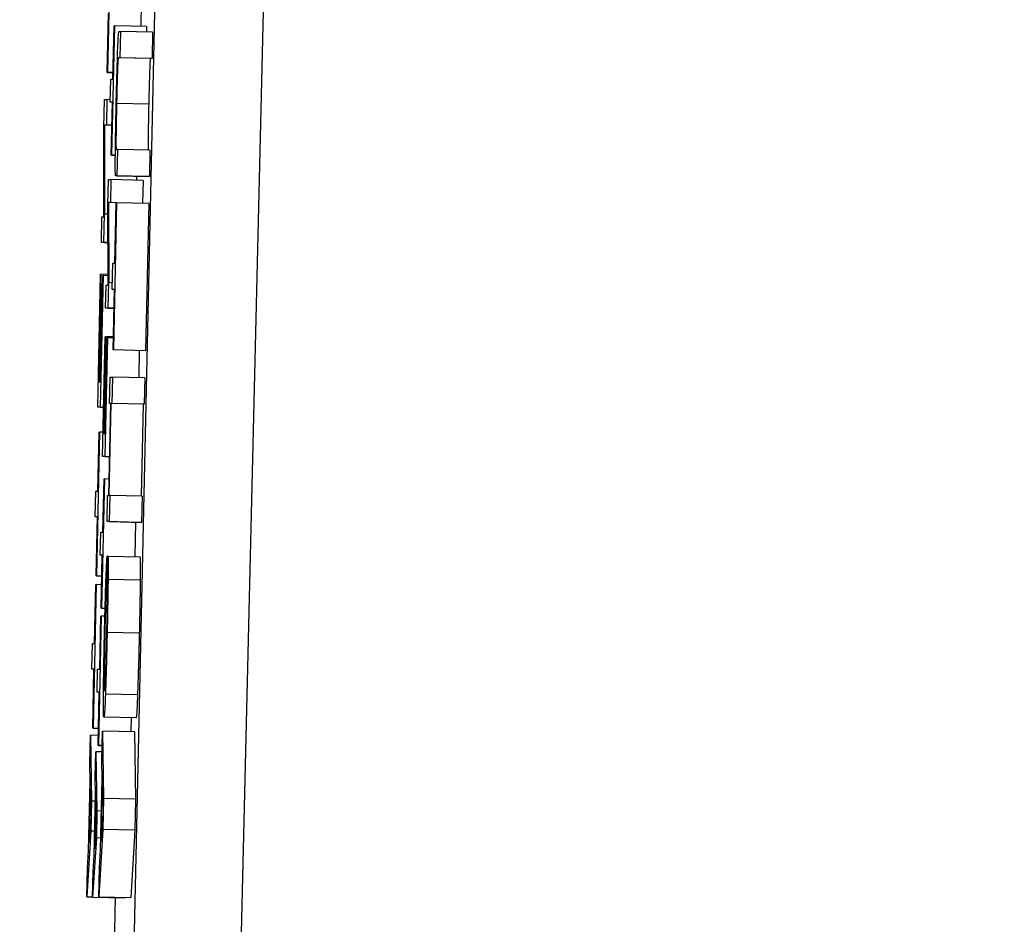
# Model space of a CAD drawing. Units: inches. Extents: x 170 to 288, y 234 to 248.
# Drawn here: x 186 to 186, y 244 to 244 of the extents above; entities that cross this region are included whole.
import ezdxf

# ---------------------------------------------------------------- set-up
doc = ezdxf.new("R2010")
doc.units = ezdxf.units.IN
doc.header["$LTSCALE"] = 0.25
doc.header["$MEASUREMENT"] = 0
doc.layers.add('ANNOTATIONS', color=1, linetype='Continuous')
doc.layers.add('SLIM E GUIDE MOTOR LH', color=7, linetype='Continuous')
doc.styles.add('ARIAL', font='arial.ttf', dxfattribs={"height": 0.09375})
doc.dimstyles.new('STANDARD$0', dxfattribs={"dimtxt": 0.09375, "dimasz": 0.09375, "dimexe": 0.03125, "dimexo": 0.046875, "dimgap": 0.09, "dimtad": 0, "dimtih": 1, "dimtoh": 1, "dimdec": 4, "dimzin": 0, "dimdsep": 46, "dimtxsty": 'ARIAL', "dimcen": 0.09, "dimadec": 0, "dimazin": 0, "dimtfac": 1, "dimtdec": 4, "dimtofl": 0, "dimtmove": 0, "dimatfit": 1, "dimfxl": 1, "dimtolj": 1, "dimtzin": 0, "dimarcsym": 0})

# ---------------------------------------------------------------- blocks, each defined once
blk = doc.blocks.new('*D11')
at = {"layer": 'ANNOTATIONS', "color": 0, "lineweight": -2, "transparency": 16777216}
for p, q in [((185.619147, 244.143778), (187.017616, 244.143778)), ((186.986366, 244.050028), (186.986366, 242.359041)), ((186.986366, 240.233194), (186.986366, 241.924181)), ((185.70893, 240.139444), (187.017616, 240.139444))]:
    blk.add_line(p, q, dxfattribs=at)
at = {"layer": 'ANNOTATIONS', "color": 0, "transparency": 16777216}
for points in [[(186.970741, 244.050028), (187.001991, 244.050028), (186.986366, 244.143778)], [(186.970741, 240.233194), (187.001991, 240.233194), (186.986366, 240.139444)]]:
    blk.add_solid(points, dxfattribs=at)
at = {"layer": 'defpoints', "color": 0, "transparency": 16777216}
for p in [(185.572272, 244.143778), (186.986366, 244.143778), (185.662055, 240.139444)]:
    blk.add_point(p, dxfattribs=at)
at = {"layer": 'ANNOTATIONS', "color": 0, "transparency": 16777216, "insert": (186.986366, 242.141611), "char_height": 0.09375, "attachment_point": 5, "style": 'ARIAL'}
blk.add_mtext('\\A1;OPENING \\PHEIGHT', dxfattribs=at)

msp = doc.modelspace()

# ---------------------------------------------------------------- linework, layer by layer
at = {"layer": 'SLIM E GUIDE MOTOR LH'}
for p, q in [((185.98837, 243.829103), (185.990735, 243.937195)), ((185.993123, 243.937238), (185.990539, 243.829118)), ((185.987926, 243.851546), (185.987861, 243.848615)), ((185.988549, 243.850033), (185.988538, 243.849554)), ((185.987855, 243.848615), (185.987882, 243.84982)), ((185.988, 243.849566), (185.987942, 243.846928)), ((185.98797, 243.848481), (185.987994, 243.849566)), ((185.987994, 243.849566), (185.988, 243.849566)), ((185.988656, 243.849551), (185.988, 243.849566)), ((185.988091, 243.849449), (185.988124, 243.849449)), ((185.988124, 243.849449), (185.988112, 243.848915)), ((185.98878, 243.849435), (185.988124, 243.849449)), ((185.988656, 243.849551), (185.988654, 243.849437)), ((185.98878, 243.849435), (185.988768, 243.8489)), ((185.988112, 243.848915), (185.98808, 243.848915)), ((185.988736, 243.8489), (185.98808, 243.848915)), ((185.988768, 243.8489), (185.988112, 243.848915)), ((185.988768, 243.8489), (185.988736, 243.8489)), ((185.987861, 243.848615), (185.987855, 243.848615)), ((185.987973, 243.848613), (185.987855, 243.848615)), ((185.987861, 243.848615), (185.987973, 243.848613)), ((185.987916, 243.848012), (185.987926, 243.848481)), ((185.987926, 243.848481), (185.98797, 243.848481)), ((185.987786, 243.847486), (185.987799, 243.848062)), ((185.987799, 243.848062), (185.987849, 243.848062)), ((185.987849, 243.848062), (185.987837, 243.847541)), ((185.987917, 243.84806), (185.987849, 243.848062)), ((185.987959, 243.848012), (185.987916, 243.848012)), ((185.987959, 243.848011), (185.987916, 243.848012)), ((185.987935, 243.846928), (185.987959, 243.848012)), ((185.988701, 243.847967), (185.988045, 243.847982)), ((185.987786, 243.845673), (185.987786, 243.847486)), ((185.987798, 243.847541), (185.987797, 243.845727)), ((185.987837, 243.847541), (185.987798, 243.847541)), ((185.987949, 243.847537), (185.987798, 243.847541)), ((185.987949, 243.847538), (185.987837, 243.847541)), ((185.988038, 243.847044), (185.98807, 243.847044)), ((185.988058, 243.846509), (185.98807, 243.847044)), ((185.988726, 243.847029), (185.98807, 243.847044)), ((185.988726, 243.847029), (185.988714, 243.846495)), ((185.987942, 243.846928), (185.987935, 243.846928)), ((185.98802, 243.846926), (185.987935, 243.846928)), ((185.987942, 243.846928), (185.98802, 243.846926)), ((185.987869, 243.845911), (185.98788, 243.84643)), ((185.98788, 243.84643), (185.987931, 243.84643)), ((185.987931, 243.84643), (185.98792, 243.845961)), ((185.988587, 243.846415), (185.987931, 243.84643)), ((185.988058, 243.846509), (185.988025, 243.846509)), ((185.988681, 243.846495), (185.988025, 243.846509)), ((185.988058, 243.846509), (185.988714, 243.846495)), ((185.988453, 243.8465), (185.988453, 243.846418)), ((185.988587, 243.846415), (185.988576, 243.845948)), ((185.988714, 243.846495), (185.988681, 243.846495)), ((185.987881, 243.845961), (185.987884, 243.844329)), ((185.98792, 243.845961), (185.987881, 243.845961)), ((185.988039, 243.845957), (185.987881, 243.845961)), ((185.988039, 243.845958), (185.98792, 243.845961)), ((185.988046, 243.84596), (185.987979, 243.842956)), ((185.988012, 243.844725), (185.988039, 243.84596)), ((185.988039, 243.84596), (185.988046, 243.84596)), ((185.988702, 243.845945), (185.988046, 243.84596)), ((185.987873, 243.84428), (185.987869, 243.845911)), ((185.988702, 243.845945), (185.988635, 243.842941)), ((185.987734, 243.845151), (185.987746, 243.845673)), ((185.987746, 243.845673), (185.987786, 243.845673)), ((185.987784, 243.845151), (185.987797, 243.845727)), ((185.987869, 243.845726), (185.987797, 243.845727)), ((185.987784, 243.845151), (185.987734, 243.845151)), ((185.987871, 243.845148), (185.987734, 243.845151)), ((185.987784, 243.845151), (185.987871, 243.845149)), ((185.987955, 243.844191), (185.987967, 243.844725)), ((185.987967, 243.844725), (185.988012, 243.844725)), ((185.987659, 243.841787), (185.987719, 243.8445)), ((185.987726, 243.8445), (185.987677, 243.842308)), ((185.987769, 243.844473), (185.987709, 243.841787)), ((185.987715, 243.842308), (185.987763, 243.844473)), ((185.987719, 243.8445), (185.987726, 243.8445)), ((185.987872, 243.844497), (185.987726, 243.8445)), ((185.987763, 243.844473), (185.987769, 243.844473)), ((185.987872, 243.844471), (185.987769, 243.844473)), ((185.987693, 243.842308), (185.987738, 243.844311)), ((185.987744, 243.844311), (185.9877, 243.842308)), ((185.987738, 243.844311), (185.987744, 243.844311)), ((185.987759, 243.84431), (185.987744, 243.844311)), ((185.987822, 243.84381), (185.987833, 243.844279)), ((185.987833, 243.844279), (185.987873, 243.84428)), ((185.987872, 243.84381), (185.987884, 243.844329)), ((185.987958, 243.844327), (185.987884, 243.844329)), ((185.988, 243.844191), (185.987955, 243.844191)), ((185.988, 243.84419), (185.987955, 243.844191)), ((185.987973, 243.842956), (185.988, 243.844191)), ((185.987872, 243.84381), (185.987822, 243.84381)), ((185.987992, 243.843807), (185.987822, 243.84381)), ((185.987872, 243.84381), (185.987992, 243.843808)), ((185.987755, 243.840782), (185.987809, 243.843225)), ((185.987816, 243.843225), (185.987772, 243.841252)), ((185.987859, 243.8432), (185.987805, 243.840782)), ((185.987809, 243.843225), (185.987816, 243.843225)), ((185.987809, 243.841252), (185.987852, 243.8432)), ((185.987979, 243.843221), (185.987816, 243.843225)), ((185.987852, 243.8432), (185.987859, 243.8432)), ((185.987978, 243.843197), (185.987859, 243.8432)), ((185.987788, 243.841252), (185.987828, 243.843054)), ((185.987834, 243.843054), (185.987794, 243.841252)), ((185.987828, 243.843054), (185.987834, 243.843054)), ((185.987849, 243.843054), (185.987834, 243.843054)), ((185.987979, 243.842956), (185.987973, 243.842956)), ((185.988635, 243.842941), (185.987973, 243.842956)), ((185.988509, 243.842944), (185.988497, 243.84239)), ((185.988635, 243.842941), (185.988629, 243.842941)), ((185.987903, 243.841867), (185.987915, 243.842401)), ((185.987915, 243.842401), (185.987967, 243.842401)), ((185.987955, 243.841867), (185.987967, 243.842401)), ((185.988623, 243.842387), (185.987967, 243.842401)), ((185.988623, 243.842387), (185.988611, 243.841852)), ((185.987677, 243.842308), (185.987693, 243.842308)), ((185.9877, 243.842308), (185.987715, 243.842308)), ((185.987709, 243.841787), (185.987659, 243.841787)), ((185.987777, 243.841784), (185.987659, 243.841787)), ((185.987709, 243.841787), (185.987777, 243.841785)), ((185.987886, 243.839988), (185.987927, 243.841867)), ((185.987892, 243.839988), (185.987934, 243.841867)), ((185.987927, 243.841867), (185.987903, 243.841867)), ((185.987927, 243.841866), (185.987903, 243.841867)), ((185.987934, 243.841867), (185.987955, 243.841867)), ((185.988611, 243.841852), (185.987934, 243.841867)), ((185.98859, 243.841852), (185.988548, 243.839974)), ((185.988611, 243.841852), (185.98859, 243.841852)), ((185.987698, 243.841278), (185.987633, 243.838348)), ((185.987665, 243.840074), (185.987692, 243.841278)), ((185.987692, 243.841278), (185.987698, 243.841278)), ((185.987766, 243.841277), (185.987698, 243.841278)), ((185.987772, 243.841252), (185.987788, 243.841252)), ((185.987794, 243.841252), (185.987809, 243.841252)), ((185.987805, 243.840782), (185.987755, 243.840782)), ((185.987903, 243.840779), (185.987755, 243.840782)), ((185.987805, 243.840782), (185.987903, 243.84078)), ((185.987795, 243.840325), (185.987736, 243.837687)), ((185.987764, 243.83924), (185.987789, 243.840325)), ((185.987789, 243.840325), (185.987795, 243.840325)), ((185.987893, 243.840322), (185.987795, 243.840325)), ((185.987609, 243.839552), (185.987621, 243.840074)), ((185.987621, 243.840074), (185.987665, 243.840074)), ((185.98785, 243.839454), (185.987862, 243.839988)), ((185.987862, 243.839988), (185.987886, 243.839988)), ((185.987913, 243.839988), (185.987892, 243.839988)), ((185.987901, 243.839454), (185.987913, 243.839988)), ((185.988569, 243.839974), (185.987913, 243.839988)), ((185.988569, 243.839974), (185.988557, 243.839439)), ((185.987653, 243.839552), (185.987609, 243.839552)), ((185.987653, 243.839551), (185.987609, 243.839552)), ((185.987627, 243.838348), (185.987653, 243.839552)), ((185.987901, 243.839454), (185.98785, 243.839454)), ((185.988506, 243.839439), (185.98785, 243.839454)), ((185.987901, 243.839454), (185.988557, 243.839439)), ((185.988432, 243.839441), (185.988416, 243.838741)), ((185.988557, 243.839439), (185.988506, 243.839439)), ((185.98771, 243.838771), (185.987721, 243.83924)), ((185.987721, 243.83924), (185.987764, 243.83924)), ((185.987754, 243.838771), (185.98771, 243.838771)), ((185.987754, 243.83877), (185.98771, 243.838771)), ((185.98773, 243.837687), (185.987754, 243.838771)), ((185.987854, 243.838753), (185.987842, 243.838219)), ((185.98787, 243.838753), (185.987854, 243.838753)), ((185.987858, 243.838219), (185.98787, 243.838753)), ((185.98787, 243.838753), (185.988526, 243.838739)), ((185.987633, 243.838348), (185.987627, 243.838348)), ((185.987745, 243.838345), (185.987627, 243.838348)), ((185.987633, 243.838348), (185.987745, 243.838345)), ((185.987629, 243.838171), (185.987564, 243.83524)), ((185.987596, 243.836966), (185.987623, 243.838171)), ((185.987623, 243.838171), (185.987629, 243.838171)), ((185.987741, 243.838168), (185.987629, 243.838171)), ((185.988527, 243.83826), (185.987871, 243.838275)), ((185.987733, 243.837528), (185.987674, 243.83489)), ((185.987702, 243.836444), (185.987726, 243.837528)), ((185.987726, 243.837528), (185.987733, 243.837528)), ((185.987736, 243.837687), (185.98773, 243.837687)), ((185.98781, 243.837685), (185.98773, 243.837687)), ((185.987806, 243.837526), (185.987733, 243.837528)), ((185.987736, 243.837687), (185.98781, 243.837686)), ((185.988508, 243.83718), (185.987852, 243.837194)), ((185.98754, 243.836445), (185.987552, 243.836966)), ((185.987552, 243.836966), (185.987596, 243.836966)), ((185.987584, 243.836445), (185.98754, 243.836445)), ((185.987584, 243.836444), (185.98754, 243.836445)), ((185.987557, 243.83524), (185.987584, 243.836445)), ((185.987648, 243.835975), (185.987658, 243.836444)), ((185.987658, 243.836444), (185.987702, 243.836444)), ((185.987692, 243.835975), (185.987648, 243.835975)), ((185.987692, 243.835974), (185.987648, 243.835975)), ((185.987668, 243.83489), (185.987692, 243.835975)), ((185.988473, 243.835919), (185.987817, 243.835934)), ((185.988442, 243.835449), (185.987786, 243.835463)), ((185.988343, 243.835451), (185.988337, 243.835167)), ((185.987497, 243.834514), (185.98751, 243.835096)), ((185.98751, 243.835096), (185.987531, 243.833754)), ((185.987672, 243.835092), (185.98751, 243.835096)), ((185.987564, 243.83524), (185.987557, 243.83524)), ((185.987675, 243.835238), (185.987557, 243.83524)), ((185.987564, 243.83524), (185.987675, 243.835238)), ((185.987742, 243.834584), (185.987755, 243.83518)), ((185.987755, 243.83518), (185.987776, 243.833804)), ((185.988411, 243.835165), (185.987755, 243.83518)), ((185.988411, 243.835165), (185.988432, 243.83379)), ((185.987609, 243.834237), (185.987621, 243.83476)), ((185.987621, 243.83476), (185.987644, 243.833553)), ((185.987745, 243.834757), (185.987621, 243.83476)), ((185.987674, 243.83489), (185.987668, 243.83489)), ((185.987748, 243.834889), (185.987668, 243.83489)), ((185.987674, 243.83489), (185.987748, 243.834889)), ((185.987504, 243.834153), (185.987497, 243.834514)), ((185.987748, 243.834213), (185.987742, 243.834584)), ((185.987473, 243.832744), (185.987504, 243.834153)), ((185.987617, 243.833912), (185.987609, 243.834237)), ((185.987716, 243.832769), (185.987748, 243.834213)), ((185.987482, 243.832898), (185.987507, 243.833998)), ((185.987507, 243.833998), (185.987517, 243.83345)), ((185.987588, 243.832644), (185.987617, 243.833912)), ((185.987726, 243.832928), (185.987751, 243.834055)), ((185.987751, 243.834055), (185.987761, 243.833493)), ((185.987531, 243.833754), (185.987517, 243.833143)), ((185.987613, 243.833752), (185.987531, 243.833754)), ((185.987598, 243.832783), (185.98762, 243.833773)), ((185.98762, 243.833773), (185.987631, 243.833279)), ((185.987776, 243.833804), (185.987762, 243.833178)), ((185.988432, 243.83379), (185.987776, 243.833804)), ((185.988432, 243.83379), (185.988418, 243.833164)), ((185.987644, 243.833553), (185.987632, 243.833003)), ((185.987733, 243.833551), (185.987644, 243.833553)), ((185.987761, 243.833493), (185.987726, 243.832928)), ((185.987517, 243.83345), (185.987482, 243.832898)), ((185.987517, 243.833143), (185.987437, 243.831801)), ((185.9876, 243.833141), (185.987517, 243.833143)), ((185.987631, 243.833279), (185.987598, 243.832783)), ((185.987762, 243.833178), (185.98768, 243.831803)), ((185.988418, 243.833164), (185.987762, 243.833178)), ((185.988418, 243.833164), (185.988336, 243.831788)), ((185.987632, 243.833003), (185.987555, 243.831795)), ((185.987721, 243.833001), (185.987632, 243.833003)), ((185.98745, 243.832382), (185.987473, 243.832744)), ((185.987693, 243.832398), (185.987716, 243.832769)), ((185.987567, 243.832318), (185.987588, 243.832644)), ((185.987437, 243.831801), (185.98745, 243.832382)), ((185.987555, 243.831795), (185.987567, 243.832318)), ((185.98768, 243.831803), (185.987693, 243.832398)), ((185.987437, 243.831801), (185.987555, 243.831798)), ((185.987555, 243.831795), (185.988211, 243.831781)), ((185.98768, 243.831803), (185.988336, 243.831788)), ((185.988017, 243.831788), (185.987957, 243.829102)), ((185.988212, 243.831791), (185.988211, 243.831781))]:
    msp.add_line(p, q, dxfattribs=at)
for points, knots in [([(185.988067, 243.849047), (185.98807, 243.849135), (185.988077, 243.84931), (185.988085, 243.84943), (185.988089, 243.849443), (185.988091, 243.849449)], [0, 0, 0, 0, 0.334077, 0.666921, 1, 1, 1, 1]), ([(185.988038, 243.847979), (185.988043, 243.8482), (185.988052, 243.848592), (185.988063, 243.848909), (185.988067, 243.849047)], [0, 0, 0, 0, 0.562068, 1, 1, 1, 1]), ([(185.98808, 243.848915), (185.988077, 243.848907), (185.988074, 243.848894), (185.988066, 243.848753), (185.98806, 243.848567), (185.988052, 243.848301), (185.988048, 243.848102), (185.988045, 243.847982)], [0, 0, 0, 0, 0.289412, 0.455569, 0.62293, 0.771567, 1, 1, 1, 1]), ([(185.988736, 243.8489), (185.988733, 243.848892), (185.98873, 243.848879), (185.988722, 243.848738), (185.988716, 243.848553), (185.988708, 243.848287), (185.988704, 243.848088), (185.988701, 243.847967)], [0, 0, 0, 0, 0.289248, 0.455424, 0.622944, 0.771511, 1, 1, 1, 1]), ([(185.988024, 243.847254), (185.988025, 243.847325), (185.988028, 243.847476), (185.988033, 243.84772), (185.988036, 243.847892), (185.988038, 243.847979)], [0, 0, 0, 0, 0.308238, 0.65065, 1, 1, 1, 1]), ([(185.988045, 243.847982), (185.988042, 243.847835), (185.988037, 243.847607), (185.988033, 243.847333), (185.988032, 243.84716), (185.988034, 243.847058), (185.988036, 243.847049), (185.988038, 243.847044)], [0, 0, 0, 0, 0.275066, 0.429617, 0.584599, 0.779753, 1, 1, 1, 1]), ([(185.988701, 243.847967), (185.988698, 243.847821), (185.988693, 243.847592), (185.988689, 243.847318), (185.988688, 243.847146), (185.98869, 243.847044), (185.988692, 243.847034), (185.988694, 243.847029)], [0, 0, 0, 0, 0.27501, 0.429532, 0.584483, 0.779599, 1, 1, 1, 1]), ([(185.988018, 243.846706), (185.988018, 243.846751), (185.988019, 243.846872), (185.988021, 243.847073), (185.988024, 243.847222), (185.988024, 243.847254)], [0, 0, 0, 0, 0.323694, 0.857379, 1, 1, 1, 1]), ([(185.988025, 243.846509), (185.988024, 243.846514), (185.988021, 243.846521), (185.988019, 243.846583), (185.988019, 243.846664), (185.988018, 243.846706)], [0, 0, 0, 0, 0.401951, 0.695381, 1, 1, 1, 1]), ([(185.987836, 243.838457), (185.987838, 243.838509), (185.987843, 243.83861), (185.987848, 243.838702), (185.987852, 243.838736), (185.987854, 243.838753)], [0, 0, 0, 0, 0.341944, 0.668147, 1, 1, 1, 1]), ([(185.98787, 243.838753), (185.987871, 243.838738), (185.987873, 243.8387), (185.987874, 243.838534), (185.987872, 243.838352), (185.987871, 243.838275)], [0, 0, 0, 0, 0.29653, 0.69956, 1, 1, 1, 1]), ([(185.988526, 243.838739), (185.988527, 243.838723), (185.988529, 243.838686), (185.98853, 243.838519), (185.988528, 243.838338), (185.988527, 243.83826)], [0, 0, 0, 0, 0.29653, 0.69956, 1, 1, 1, 1]), ([(185.987817, 243.837925), (185.987819, 243.837992), (185.987823, 243.838129), (185.98783, 243.838308), (185.987834, 243.838407), (185.987836, 243.838457)], [0, 0, 0, 0, 0.325098, 0.658587, 1, 1, 1, 1]), ([(185.987842, 243.838219), (185.98784, 243.838192), (185.987835, 243.838131), (185.987828, 243.837991), (185.987824, 243.837862), (185.987823, 243.837835)], [0, 0, 0, 0, 0.3912428, 0.8748094, 1, 1, 1, 1]), ([(185.987871, 243.838275), (185.98787, 243.838174), (185.987867, 243.837928), (185.98786, 243.837542), (185.987854, 243.837279), (185.987852, 243.837194)], [0, 0, 0, 0, 0.31726, 0.779884, 1, 1, 1, 1]), ([(185.987858, 243.83785), (185.987858, 243.837905), (185.98786, 243.83804), (185.987859, 243.838159), (185.987858, 243.838203), (185.987858, 243.838219)], [0, 0, 0, 0, 0.300903, 0.738133, 1, 1, 1, 1]), ([(185.988527, 243.83826), (185.988526, 243.83816), (185.988523, 243.837913), (185.988516, 243.837527), (185.98851, 243.837264), (185.988508, 243.83718)], [0, 0, 0, 0, 0.317241, 0.77991, 1, 1, 1, 1]), ([(185.987798, 243.837174), (185.9878, 243.837264), (185.987804, 243.837438), (185.98781, 243.837694), (185.987815, 243.837847), (185.987817, 243.837925)], [0, 0, 0, 0, 0.349675, 0.669797, 1, 1, 1, 1]), ([(185.987823, 243.837835), (185.987821, 243.837773), (185.987816, 243.837625), (185.987809, 243.837384), (185.987806, 243.837217), (185.987804, 243.837158)], [0, 0, 0, 0, 0.315914, 0.757063, 1, 1, 1, 1]), ([(185.987846, 243.837189), (185.987847, 243.837271), (185.987852, 243.837473), (185.987856, 243.837699), (185.987857, 243.837825), (185.987858, 243.83785)], [0, 0, 0, 0, 0.349437, 0.868572, 1, 1, 1, 1]), ([(185.987777, 243.83592), (185.987778, 243.836041), (185.987781, 243.836284), (185.987789, 243.836738), (185.987795, 243.837038), (185.987798, 243.837174)], [0, 0, 0, 0, 0.354274, 0.708595, 1, 1, 1, 1]), ([(185.987804, 243.837158), (185.987802, 243.837029), (185.987797, 243.836791), (185.987792, 243.836495), (185.987791, 243.836365), (185.987791, 243.836306)], [0, 0, 0, 0, 0.396129, 0.729612, 1, 1, 1, 1]), ([(185.987852, 243.837194), (185.987848, 243.836994), (185.987839, 243.836625), (185.987826, 243.836196), (185.987819, 243.836006), (185.987817, 243.835934)], [0, 0, 0, 0, 0.422154, 0.781115, 1, 1, 1, 1]), ([(185.987821, 243.836315), (185.987824, 243.836396), (185.98783, 243.836559), (185.987838, 243.836877), (185.987843, 243.837092), (185.987846, 243.837189)], [0, 0, 0, 0, 0.3527831, 0.7063787, 1, 1, 1, 1]), ([(185.988508, 243.83718), (185.988504, 243.83698), (185.988495, 243.83661), (185.988482, 243.836181), (185.988475, 243.835991), (185.988473, 243.835919)], [0, 0, 0, 0, 0.422153, 0.781115, 1, 1, 1, 1]), ([(185.987791, 243.836306), (185.987791, 243.83625), (185.98779, 243.836097), (185.987794, 243.83601), (185.987797, 243.836001), (185.987799, 243.835998)], [0, 0, 0, 0, 0.266062, 0.731362, 1, 1, 1, 1]), ([(185.987799, 243.835998), (185.987801, 243.836002), (185.987805, 243.836014), (185.987813, 243.836126), (185.987819, 243.836278), (185.987821, 243.836315)], [0, 0, 0, 0, 0.319603, 0.835788, 1, 1, 1, 1]), ([(185.987786, 243.835463), (185.987783, 243.835478), (185.987776, 243.835505), (185.987777, 243.835793), (185.987777, 243.83592)], [0, 0, 0, 0, 0.557973, 1, 1, 1, 1]), ([(185.987817, 243.835934), (185.987813, 243.835848), (185.987804, 243.835629), (185.987794, 243.835485), (185.987789, 243.83547), (185.987786, 243.835463)], [0, 0, 0, 0, 0.273308, 0.699527, 1, 1, 1, 1]), ([(185.988473, 243.835919), (185.988469, 243.835834), (185.98846, 243.835614), (185.98845, 243.83547), (185.988445, 243.835455), (185.988442, 243.835449)], [0, 0, 0, 0, 0.273134, 0.699535, 1, 1, 1, 1])]:
    msp.add_open_spline(points, degree=3, knots=knots, dxfattribs=at)

# ---------------------------------------------------------------- dimensions: what is measured, and where the dimension line sits
at = {"layer": 'ANNOTATIONS'}
dim = msp.add_linear_dim(base=(186.986366, 244.143778), p1=(185.662055, 240.139444), p2=(185.572272, 244.143778), angle=90, text='OPENING \\PHEIGHT', dimstyle='STANDARD$0', dxfattribs=at)
dim.commit()
dim.dimension.update_dxf_attribs({"geometry": '*D11', "text_midpoint": (186.986366, 242.141611)})

doc.saveas('drawing.dxf')
